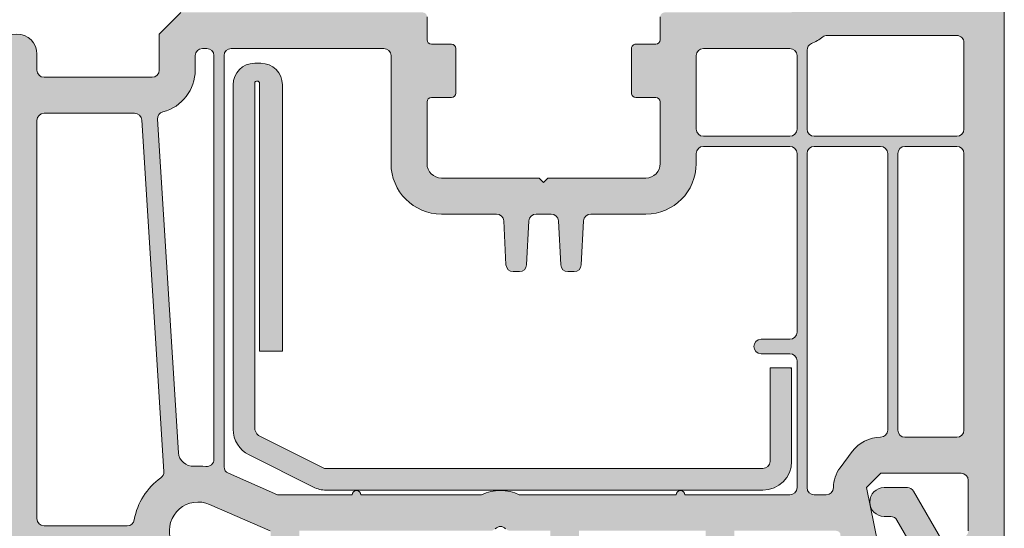
# Model space of a CAD drawing. Units: millimetres. Extents: x 0 to 485, y 0 to 210.
# Drawn here: x 92 to 106, y 46 to 53 of the extents above; entities that cross this region are included whole.
import ezdxf

# ---------------------------------------------------------------- set-up
doc = ezdxf.new("R2010")
doc.units = ezdxf.units.MM
doc.layers.add('AB_Cienka', color=1, linetype='Continuous', lineweight=9)
doc.layers.add('AB_Kreskowanie', color=9, linetype='Continuous', lineweight=0)

# ---------------------------------------------------------------- blocks, each defined once
blk = doc.blocks.new('Rama okna przekroj')
at = {"layer": 'AB_Kreskowanie', "true_color": 0xa6a6a6}
h = blk.add_hatch(color=253, dxfattribs=at)
h.paths.add_polyline_path([(1.640704928897881, -6.134758002101987, -0.09380425495153419), (1.628771220410925, -6.099530009852344), (1.591633684979854, -5.835159752916894, 0.2142928366375222), (1.547978694028171, -5.765800893376735, 0.59862446186165), (1.501366881675551, -5.790781839977114), (1.501366881783241, -5.850781839977117, -0.09323145318358754), (1.500000010424875, -5.858048649286966), (1.500000010436707, -5.864641013459049), (1.470000010467771, -5.881961521588579, -0.3500970559733811), (1.39599045116474, -5.87078184016625), (1.378687389894822, -5.87078184019731, -0.2679491924311985), (1.352706627754358, -5.855781840243935), (1.329612616914986, -5.815781840285382, 0.4844613556431847), (1.283021672006114, -5.808982290702886), (1.143965663389963, -5.940451509511121, 0.4157666385285668), (1.136766763129145, -6.223951321673894), (1.296871177849027, -6.391507262500511, 0.6146194695577688), (1.34810542831012, -6.375991285582217), (1.356995638980379, -6.325572394906231, -0.363970234266156), (1.386539871526253, -6.30078184018322), (1.394591464273114, -6.300781840168767, -0.3599418064304303), (1.470000011196703, -6.288038473134463), (1.500000011227741, -6.305358981156274), (1.50000001124238, -6.313515030672165, -0.09323145318363896), (1.501366882626826, -6.320781839977116), (1.501366883293898, -6.692432657731814, 0.3492156684200065), (1.52461835536343, -6.721663760475707), (1.826867864816336, -6.791443517696138, 0.2838400086232087), (1.876366883436646, -6.771956115750214), (1.876366882405435, -6.197429840378732, 0.8000000000000013), (1.751366882405435, -6.197429840603093), (1.751366882721655, -6.373611098630676, -0.4142135623723887), (1.721366882775584, -6.403611098684536), (1.720243609019434, -6.403611098686554, -0.4433743058336535), (1.690389099107704, -6.370660125770725, 0.1542587855583283)])
h.paths.add_polyline_path([(1.471366882384515, -6.185781840030955), (1.398100093364093, -6.185781840162463, 0.1628134365972028), (1.337933189099175, -6.205907290964518, -0.3835701521423396), (1.271310773095877, -6.200100708255832), (1.228288923562758, -6.154043224079089, -0.3943968161894557), (1.22828892331772, -6.017520456855408), (1.271310772685496, -5.97146297252425, -0.3835701519637809), (1.337933188643106, -5.965656389557694, 0.1628134366770819), (1.398100093005127, -5.985781840162446), (1.471366882025535, -5.985781840030967, -0.4142135623729795), (1.501366882079395, -6.015781839977109), (1.501366882330672, -6.155781839977095, -0.4142135623729409)], flags=16)
h.paths.add_polyline_path([(1.748817008992006, -6.5726261339166), (1.754855385076212, -6.621804759879069, -0.5205670109039969), (1.706155501778696, -6.665654337416839), (1.66523584701352, -6.656207296195078, -2.050303841579137)], flags=16)
h.paths.add_polyline_path([(8.876366888826794, -9.774989673252206), (8.801366888692188, -9.699989673386826), (8.47216263256604, -9.699989673977711, -0.4663076581550107), (8.422922244810096, -9.641307265182746), (8.451366888297313, -9.479989674015059), (8.2464075420978, -9.124989674382931, 0.2679491924311269), (8.203106271863703, -9.099989674460659), (8.041366887615254, -9.099989674750958, 0.4558422910099854), (7.942345436769148, -9.21394504062884), (7.94476436576461, -9.225834456379312, 0.3395614097794432), (8.04136688797422, -9.299989674750947), (8.087636218384745, -9.299989674667898, -0.267949192431127), (8.130937488618855, -9.32498967459017), (8.2326655282952, -9.501187807133675, -0.1763269807084803), (8.238604645817048, -9.53487021600634), (8.216775036576763, -9.658672083319459, -0.3639702342661717), (8.167534649000316, -9.699989674524488), (7.936366888692191, -9.699989674939417, 0.4142135623730949), (7.726366889069112, -9.909989675316325), (7.726366889140905, -9.949989675316345, -0.4142135623730951), (7.67636688923065, -9.999989675406084), (6.959048346717438, -9.999989676693588, 0.2914734195860749), (6.741534478077369, -10.13856129426622), (6.548853021332235, -10.55176801364632, 0.109517811683267), (6.526366890403068, -10.65319639650448), (6.526366890487068, -10.6999896774702), (6.526366890810152, -10.87998967747021), (6.526366892048628, -11.5699896774702), (6.526366892057865, -11.57513122355812), (6.526366892407623, -11.76998967747019, 0.4931454260311975), (6.564131463812686, -11.79896745219108), (8.579894509531158, -11.2588453680805, 0.3394542588633802), (8.876366890796675, -10.87247503703273)])
h.paths.add_polyline_path([(6.71636689040308, -10.65319639616345, -0.1095178116832444), (6.721051501013321, -10.632065483068), (6.913732957758441, -10.2188587636879, -0.2914734195860915), (6.959048347058456, -10.18998967669361), (7.706366889571683, -10.18998967535225, 0.4142135623730951), (7.916366889194762, -9.979989674975315), (7.916366889122969, -9.939989674975322, -0.4142135623730951), (7.966366889033225, -9.889989674885584), (8.636366889033212, -9.889989673683004, -0.4142135623730951), (8.686366889122965, -9.93998967359326), (8.686366890796677, -10.87247503737376, -0.3394542588633778), (8.530718890632272, -11.07531946117385), (6.779307844258213, -11.544608640034, -0.4931454260313085), (6.716366891916408, -11.4963123488325)], flags=16)
h.paths.add_polyline_path([(6.526366890487069, -10.69998967747023), (6.201157445260009, -10.75733287764686, 0.3639702342662097), (6.176366890643038, -10.78687711028172), (6.176366890896617, -10.92815875863565, 0.6547373226813468), (6.277177193680902, -10.97214192788459, -0.1916190037090265), (6.515226535855319, -10.87998967749022), (6.526366890810154, -10.8799896774702)], flags=17)
h.paths.add_polyline_path([(6.564131463812714, -11.79896745219111, -0.4931454260317618), (6.526366892407623, -11.76998967747019), (6.526366892057865, -11.57513122355812), (6.523082536898441, -11.57184686841046), (6.212693688735015, -11.74736118717465, 0.8809466360574874), (6.266423555174342, -11.87873804646381)])
h.paths.add_polyline_path([(7.471993730120167, -9.583431413984274), (7.001993730120176, -9.583431414827855), (7.001993729790808, -9.399935851199306), (6.80199372979082, -9.399935851558284), (6.801993730113794, -9.579881771434147), (5.922944884835174, -9.579881773011948), (5.922944884512201, -9.399935853136082), (5.7229448845122, -9.399935853495059), (5.722944884835187, -9.579881773370916), (3.979930464345131, -9.579881776499434), (3.979930464022158, -9.399935856623625), (3.779930464022155, -9.399935856982605), (3.779930464345142, -9.579881776858429), (3.579930464345139, -9.579881777217405), (3.579930464560534, -9.699881824134279), (7.471993730329189, -9.699881817148439)], flags=17)
h.paths.add_polyline_path([(3.579930464345139, -9.579881777217404), (3.119930464345103, -9.579881778043045), (3.1365388114855, -9.65083103103799), (3.149681932185044, -9.699881824906527), (3.579930464560533, -9.699881824134277)], flags=17)
h.paths.add_polyline_path([(7.711719196068402, -9.533431413553982), (7.47199373003042, -9.533431413984262), (7.471993730329189, -9.699881817148439), (7.66711894525949, -9.69988181679821)], flags=17)
h.paths.add_polyline_path([(7.411809922142325, -3.852721545992551, 0.4070049060219617), (7.364232200434207, -3.803955144221788), (6.986611381353271, -3.803955144899561, 0.9158223155647416), (6.982242932563793, -3.853570519257516), (6.994848749818033, -3.855807652314638, -0.4142135624531614), (7.002947520024875, -3.867401181591191), (6.979604302226548, -3.998935752985119, 0.1091813240560773), (6.961809922608154, -4.112246769891584), (6.9641255181877, -4.264052773063156, 0.2402869656821532), (7.005852888467146, -4.3428738392779, 0.9521908554856611), (7.061078987049711, -4.271898985330807, -0.2145378957308496), (7.053971961935431, -4.256720424621665), (7.050940295273023, -4.133878816110808, -0.4359951469228392), (7.066672148988204, -4.118526846653083, -0.4195231290975633), (7.199930294885831, -4.268263330953147, -0.01654004054251659), (7.189170368848323, -4.598798957336328, 0.2019143922499594), (7.227203775809841, -4.708812591554789, 0.2194907750935995), (7.304111722875064, -4.741996542430201), (7.383904819070693, -4.740027661309597, 0.4142162826264296), (7.413155454053566, -4.709296712198835), (7.411809923581842, -4.654776494162519, -0.2333471474813397), (7.419251417982295, -4.638712731720517, -0.08502610289263553), (7.454638017763515, -4.618972484990449), (7.456366879570453, -4.617974326156684, -0.2068255889326742), (7.5036505136219, -4.61247911880778, -0.09142832339192464), (7.545731170599254, -4.623588735922198, -0.2366322454776293), (7.556801126489177, -4.63768813864769), (7.562666244169151, -4.666483447399656, 0.5550306385607823), (7.610383818979017, -4.684252275699009), (7.748212014015522, -4.577955816107902, 0.478263755053304), (7.754947906914111, -4.266642443342505), (7.59013241965539, -4.127760627170204, 0.4382137730334483), (7.546366878700558, -4.13329587697011), (7.546366878748373, -4.159935850222212, -0.09801685265430653), (7.541842720656089, -4.182792599106377), (7.54245116596428, -4.201250656780275, -0.293021435068761), (7.531405066818223, -4.219798736081884, -0.2791118093884375), (7.420477654666371, -4.210817298993248, -0.2866695057327204), (7.411809922746926, -4.189565992991589)], flags=17)
h.paths.add_polyline_path([(7.313376062997058, -3.944513662070402), (7.307006288878128, -4.461369417769475, 0.08690659468024067), (7.328808233701423, -4.595567266890868, -0.6787749965766281), (7.27341385095599, -4.643426575648874, -0.4165757439360323), (7.266866813714842, -4.622354594535125, 0.1087020695107759), (7.273597201415299, -4.598189267931076, 0.01658221819850174), (7.267634910136223, -4.247613051973389, 0.3904255579460217), (7.074536900445054, -4.058043151308198, -0.3883733072874412), (7.059486452118705, -4.043372663623614), (7.071159316152603, -4.005242616379121, 0.1210972781880137), (7.065776709181506, -3.933658225817993, -0.6242333147470795), (7.115033093206023, -3.873053438442952, 0.09614601784638131), (7.223872684290626, -3.914369060693048), (7.281881684862526, -3.912195307278438, -0.4440351734112228)], flags=16)
h.paths.add_polyline_path([(7.453656267257857, -4.323808473235574), (7.52727109546602, -4.336995177817727, 0.2432576615327079), (7.586901751848359, -4.315408494644373, -0.3833074116490463), (7.653613909516849, -4.31955521594773), (7.697400218243558, -4.349496395472272, -0.2091510285880998), (7.725856755829852, -4.409633010350348, -0.2101442304241616), (7.700161150235004, -4.471340748185526), (7.658387138989383, -4.517936752750899, -0.3812374394805347), (7.592228381810912, -4.525341116485919, 0.1535321852539262), (7.531901641856734, -4.506934455529375), (7.458590646079756, -4.5237470215597, -0.4142135623734465), (7.427859599654113, -4.494496293951869), (7.424405539650024, -4.354539519661188, -0.4142135623732263)], flags=16)
h.paths.add_polyline_path([(8.57636687810215, -3.79993584837348), (7.456366878102187, -3.799935850383775, 0.4142135623729425), (7.426366878156045, -3.829935850437607), (7.426366878810541, -4.194576866588989), (7.456366878841635, -4.211897374610828, 0.4536607302834497), (7.541842720656089, -4.182792599106377), (7.540817470055856, -4.151690157433222, -0.1644395856663662), (7.546366878700558, -4.13329587697011), (7.546366878604786, -4.079935850222199, -0.4142135623732283), (7.596366878515056, -4.02993585013246), (7.672575508977332, -4.029935849995695, -0.2446984435667305), (7.713533111266599, -4.051257028156869), (7.9481026368355, -4.38625702816978, -0.315298788926305), (7.948102636860398, -4.443614671811929), (7.734539337900031, -4.748614671761288, -0.2446984428456467), (7.693581735765349, -4.769935849957989), (7.596366879843259, -4.769935850132441, -0.4142135623730284), (7.546366879753521, -4.719935850222186), (7.546366879663779, -4.669935850222203, 0.3309997340841501), (7.5036505136219, -4.61247911880778, 0.1041165197005335), (7.454638017763517, -4.618972484990448), (7.426366879601574, -4.635294834286215), (7.42636687998683, -4.849935850437618, 0.4142135623730492), (7.476366880076572, -4.899935850347873, -0.4142135623730078), (7.526366880166293, -4.9499358502581), (7.526366881422746, -5.649935850258089, -0.4142135623730895), (7.376366881691979, -5.799935850527334), (6.51636688169198, -5.799935852070973, 0.4142135623730535), (6.486366881745823, -5.829935852124805), (6.486366882033025, -5.989935852124802, -0.4142135623730534), (6.456366882086868, -6.019935852178662), (6.316366882086868, -6.019935852429938, 0.4142135623732477), (6.286366882140697, -6.049935852483799), (6.286366882697081, -6.359935852483773, 0.4142135623733033), (6.31636688275097, -6.389935852429943), (6.456366882750956, -6.389935852178638, -0.4142135623730396), (6.486366882804788, -6.41993585212478), (6.486366883576608, -6.849935852124787, -0.4142135623731116), (6.386366883756097, -6.949935852304264), (5.706366883756131, -6.949935853524805), (5.676366883809933, -6.979935853578667), (5.646366883756116, -6.949935853632497), (4.966366883756123, -6.949935854853038, -0.4142135623730951), (4.866366883576603, -6.849935855032527), (4.866366882804812, -6.419935855032548, -0.4142135623730534), (4.896366882750968, -6.389935854978688), (5.03636688275094, -6.389935854727412, 0.4142135623730535), (5.06636688269711, -6.35993585467358), (5.06636688214067, -6.049935854673549, 0.4142135623730533), (5.036366882086838, -6.019935854727407), (4.896366882086852, -6.019935854978684, -0.4142135623730535), (4.866366882032992, -5.989935855032542), (4.866366881745819, -5.829935855032517, 0.4142135623730536), (4.836366881691987, -5.799935855086375), (3.156366881691981, -5.799935858101832), (3.006366881961213, -5.949935858371049), (3.006366882409935, -6.199935858371049, -0.414213562373095), (2.95636688249968, -6.249935858460816), (2.20636688249968, -6.249935859806982, -0.4142135623731034), (2.156366882409941, -6.199935859896726), (2.156366882212495, -6.089935859896741, 1), (1.876366882212466, -6.089935860399322), (1.876366891181334, -11.08678057812475, 0.3394542588633802), (2.17283927383383, -11.47315090810821), (3.388602321106475, -11.79891363247367, 0.4931454260312828), (3.426366892407515, -11.76993585761721), (3.426366891774759, -11.41740672979871, 0.3749778953252631), (3.406551000982148, -11.40011421452033), (3.321486642878203, -11.40011421467302, 0.1834541276605909), (3.30636689181523, -11.43993585783255), (3.306366891893305, -11.48343208896455, -0.3851703882146325), (3.261366891982609, -11.53318146090063, -1.105541596785279), (3.261366890732482, -10.83669025492603, -0.3851703882146836), (3.306366890821778, -10.88643962670059), (3.306366890899824, -10.92993585783259, 0.1855161056451089), (3.321805701137936, -10.97011421467244), (3.406551000210342, -10.97011421452032, 0.3749778953262499), (3.426366890940888, -10.95282169917074), (3.426366890666486, -10.79993585761721, 0.4142135623730808), (3.326366890486985, -10.6999358577967, -0.4142135623731236), (3.276366890397242, -10.64993585788645), (3.276366889540611, -10.17267651891768), (3.149681932185044, -9.699881824906527), (3.148020998791804, -9.699881824909511), (3.136538811485504, -9.650831031038), (3.083181722988698, -9.451699667253678, -0.6283827262005093), (3.356366887824606, -9.216632829944587), (3.776243082522251, -9.39988182378192), (4.079930464022056, -9.399881823236825), (4.079930464022153, -9.399935856444133), (5.304952603868188, -9.399935854245314, 0.2015127546240443), (5.340659745984008, -9.384935854181228, -0.4200840252082398), (5.412074030269388, -9.38493585405305, 0.2015127546240227), (5.447781172439036, -9.39993585398895), (5.622944884512192, -9.399935853674549), (5.622944884512095, -9.399881820467298), (5.922944884512106, -9.399881819928822), (5.922944884512203, -9.399935853136082), (6.80199372979082, -9.399935851558284), (6.801993729790722, -9.399881818351021), (7.101993729790721, -9.399881817812542), (7.101993729790817, -9.399935851019816), (7.708558123512489, -9.399935849931097, -0.4931454260315423), (7.737535898368947, -9.437700421232165), (7.67738911383563, -9.662171278633963, 0.5139301915111693), (7.708355105703973, -9.699869893980207), (7.979680583679638, -9.681848475128021, 0.4541463392931878), (8.025363123783237, -9.621990004910572), (7.944764365764609, -9.225834456379308, -0.03036043187019477), (7.942345436769148, -9.213945040628834), (7.919150004476252, -9.099935849553106), (8.019150004296764, -8.999935849373598), (8.576366887435654, -8.99993584837344, -0.4142135623730951), (8.626366887525393, -9.049935848283695), (8.626366888153612, -9.39993584828369, -0.4142135623730951), (8.576366888243356, -9.449935848373428), (8.499575812706112, -9.449935848511274, 0.363970234266172), (8.450335425129666, -9.491253439716331), (8.427126500903142, -9.622877791116366, 0.4462747437023544), (8.47305319363889, -9.681450273331905), (8.751366888692024, -9.699935848059342), (8.801366888692089, -9.699935847969613), (8.87636688855747, -9.624935847834962), (8.876366878640638, -4.099935847834985, 0.4142135623730951)])
h.paths.add_polyline_path([(8.141714560166236, -4.029935849153588, -0.6068148969418163), (8.18267216246933, -4.108614670972742), (8.076283968469198, -4.260552758162419, -0.5205670505040467), (7.994368764044594, -4.260552758165403), (7.887980570295355, -4.108614671357657, -0.6068148957389207), (7.928938172416878, -4.029935849535519)], flags=16)
h.paths.add_polyline_path([(8.32210924498898, -4.1012570269572, -0.2446984428726589), (8.36306684712659, -4.079935848756321), (8.546366878604744, -4.079935848427311, -0.4142135623731116), (8.596366878694482, -4.129935848337567), (8.596366881566325, -5.72993584833759, -0.414213562372962), (8.546366881656098, -5.779935848427328), (8.446366881656104, -5.779935848606812, -0.4142135623730951), (8.396366881566351, -5.729935848696556), (8.396366881333023, -5.599935848696589, 0.474497867808162), (8.336366881245056, -5.550946053948621, 0.4744978678081619), (8.27636688133299, -5.59993584891194), (8.276366881566332, -5.729935848911936, -0.414213562373095), (8.226366881656077, -5.779935849001703), (7.799198678165766, -5.779935849768407, -0.4675850367618659), (7.749995145114564, -5.721046960967779, 0.01041714819812703), (7.752615631912363, -5.704588643130847, 0.03427859385505864), (7.756366881422764, -5.649935849845264), (7.756366880121519, -4.92498579796748, -0.1539147214040485), (7.765409277894165, -4.896306976078591)], flags=16)
h.paths.add_polyline_path([(8.546366881979168, -5.959935848427307, -0.4142135623732449), (8.596366882068907, -6.009935848337562), (8.596366883145862, -6.609935848337585, -0.414213562373095), (8.546366883235606, -6.659935848427352), (7.556366883235626, -6.659935850204278, -0.4142135623731034), (7.506366883145887, -6.609935850294022), (7.506366882163064, -6.062367662839989, -0.298216626698534), (7.53636688208081, -6.016541905836591, 0.05806117738440053), (7.616366881997077, -5.969935850096582, -0.162277660168262), (7.646366881979105, -5.95993585004274)], flags=16)
h.paths.add_polyline_path([(7.436366882230473, -6.099935850419655), (7.43636688314588, -6.609935850419674, -0.4142135623730951), (7.386366883235624, -6.659935850509413), (6.786366883235601, -6.659935851586368, -0.4142135623730951), (6.736366883145848, -6.609935851676113), (6.736366882230442, -6.099935851676094, -0.4142135623729619), (6.786366882140683, -6.049935851586355), (7.38636688214072, -6.049935850509399, -0.4142135623730951)], flags=16)
h.paths.add_polyline_path([(8.016366883361258, -6.72993584937862, -0.4142135623730951), (8.066366883450996, -6.779935849288876), (8.066366886897214, -8.699948759132383, -0.4114989395721178), (8.016830739797133, -8.74994660758071, 0.2336207656598829), (7.819150004027506, -8.849935849732589), (7.735150004228558, -8.96193584988336, 0.1622776601684074), (7.689150004476247, -9.099935849965947, -0.4142135623726684), (7.639150004566062, -9.149935850055698), (7.556366887704939, -9.149935850204287, -0.4142135623730951), (7.506366887615187, -9.099935850294031), (7.506366883450994, -6.779935850294038, -0.414213562373095), (7.556366883361278, -6.729935850204299)], flags=16)
h.paths.add_polyline_path([(8.186366883361245, -6.729935849073486), (8.54636688336123, -6.729935848427345, -0.4142135623730951), (8.596366883450997, -6.779935848337573), (8.596366886897172, -8.69993584833756, -0.4142135623730951), (8.546366886986931, -8.74993584842727), (8.186366886986974, -8.749935849073466, -0.4142135623730951), (8.136366886897235, -8.69993584916321), (8.136366883451018, -6.779935849163252, -0.4142135623730898)], flags=16)
h.paths.add_polyline_path([(7.436366883451015, -6.77993585041969), (7.436366885676662, -8.019935850419671, -0.4142135623730951), (7.386366885766407, -8.06993585050941), (7.186366885766404, -8.069935850868404, 0.4142135623730951), (7.136366885856148, -8.119935850958143, 0.4142135623730951), (7.186366885945887, -8.169935850868399), (7.386366885945904, -8.169935850509404, -0.4142135623730951), (7.436366886035643, -8.21993585041966), (7.436366887615151, -9.099935850419655, -0.414213562373095), (7.386366887704895, -9.149935850509422), (6.656366887704877, -9.149935851819691, 1), (6.596366887704903, -9.149935851927381), (5.507133856011151, -9.149935853882425, 0.2294157338705843), (5.245599919398671, -9.149935854351838), (4.406366887704877, -9.149935855858189, 1), (4.346366887704903, -9.149935855965879), (3.828544925835446, -9.149935856895326), (3.486366887436844, -9.000597118377641, -0.2982166266986438), (3.456366887354591, -8.954771361481932), (3.456366882230455, -6.099935857563366, -0.4142135623730951), (3.506366882140711, -6.049935857473628), (4.566366882140699, -6.049935855571022, -0.4142135623730951), (4.616366882230437, -6.099935855481277), (4.616366883576603, -6.849935855481249, 0.4142135623730951), (4.966366884204845, -7.199935854853038), (5.34891865586907, -7.199935854166398, -0.3989595459737221), (5.398850132691848, -7.247319056264644), (5.414846748148989, -7.552552651860196, 0.3989595459737812), (5.464778224971752, -7.599935853958442), (5.507955544873823, -7.599935853880964, 0.3989595459737389), (5.557887021526511, -7.552552651603463), (5.573883635887881, -7.24731905595047, -0.3989595459738201), (5.623815112540584, -7.199935853672997), (5.72891865586908, -7.199935853484334, -0.398959545973731), (5.778850132691872, -7.247319055582551), (5.794846748148956, -7.552552651178161, 0.3989595459738199), (5.844778224971748, -7.599935853276378), (5.887955544873847, -7.599935853198872, 0.3989595459737221), (5.937887021526535, -7.552552650921427), (5.953883635887905, -7.247319055268406, -0.3989595459736494), (6.003815112540565, -7.199935852990933), (6.386366884204847, -7.199935852304264, 0.4142135623730951), (6.736366883576608, -6.849935851676065), (6.736366883450984, -6.7799358516761, -0.4142135623730951), (6.786366883361239, -6.729935851586362), (7.386366883361248, -6.729935850509435, -0.4142135623731034)], flags=16)
h.paths.add_polyline_path([(7.399063223614192, -8.267505893851645), (7.399063224780875, -8.917505893851654, -0.4142135623730928), (7.199063225139852, -9.117505894210638), (4.16627682063978, -9.117505899654162, -0.1164338214658553), (4.076834101501902, -9.096391338014683), (3.629620505600627, -8.872784541067432, -0.2840790438404123), (3.519063224379536, -8.693899103065888), (3.519063220087617, -6.30270968655978, -0.414213562373095), (3.669063219818383, -6.152709686290564), (3.711564071607143, -6.15270968621428, -0.4142135623730947), (3.861564071876387, -6.302709685945047), (3.861564075197407, -8.152980428767819), (3.703631366509172, -8.152980429051297), (3.703631363171382, -6.293376392450199, 0.9402518372779896), (3.669063220067045, -6.291245387244743), (3.669063224356691, -8.68116870280349, 0.2280354130702343), (3.696702544684811, -8.738620462297035), (4.1439161405861, -8.962227259244315, 0.1164338214658552), (4.166276820370541, -8.967505899654185), (7.199063224870613, -8.967505894210632, 0.4142135623730889), (7.249063224780869, -8.917505894120893), (7.2490632236142, -8.267505894120887)], flags=0)
h.paths.add_polyline_path([(3.386366882230448, -6.099935857689019), (3.386366887262653, -8.903548911849356, -0.4499009491342115), (3.330366887351741, -8.953187606533845, 0.04669855042470975), (3.246522887451942, -8.950926575552415, -0.4152272503829845), (3.140088699208974, -8.857433487219055), (2.994228155748488, -6.541897426024207, -0.3594433398829728), (3.031591768737409, -6.490351451150016, 0.3417825165951653), (3.256366882409935, -6.199935857922327), (3.256366882230452, -6.099935857922333, -0.4142135623730951), (3.306366882140708, -6.049935857832594), (3.336366882140709, -6.049935857778763, -0.4142135623730951)], flags=16)
h.paths.add_polyline_path([(2.88431848139453, -6.546792482587051), (3.038106756956807, -8.988181287297095, -0.2605369791149829), (3.017021785437333, -9.032185782839418, 0.1990025626473407), (2.832917059963561, -9.323435858682402, -0.3650190485940091), (2.783644856921086, -9.364935858770849), (2.206366888090784, -9.364935859806991, -0.4142135623731034), (2.156366888001031, -9.314935859896735), (2.156366883038118, -6.549935859896749, -0.4142135623730867), (2.206366882948373, -6.499935859806982), (2.834417387261254, -6.499935858679692, -0.3959056971221626)], flags=16)
h.paths.add_polyline_path([(2.832917060238188, -9.47643585868238, 0.02986752287361928), (2.845191163324841, -9.528728304553141), (3.046366889593685, -10.20223122989469), (3.046366890401842, -10.65248867782029, -0.2992403211542474), (3.016194476691135, -10.69838929688123, 0.3498770338591108), (2.705238190155623, -11.28150125956309, -0.5514483416693217), (2.667975767843146, -11.31594500049323), (2.245308605977073, -11.20269167661723, -0.3394542588634181), (2.156366891181335, -11.08678057762216), (2.156366888306167, -9.484935859896751, -0.4142135623730866), (2.206366888216422, -9.434935859807013), (2.783644857046738, -9.434935858770814, -0.3650190485941438)], flags=16)
h.paths.add_polyline_path([(6.949999999999989, -0.04999998752541046, 0.4142135623730951), (6.89999999991025, 1.238484514942684e-08), (6.709289321791601, 1.204253408104705e-08), (6.679999999910265, 1.198995391860081e-08), (6.530000000179498, -0.1499999882792605), (6.53000000026924, -0.1999999882792451, 0.4142135623730951), (6.580000000359007, -0.2499999881895292), (6.619705627843715, -0.2499999881182475, 0.1989123673799082), (6.63384776345697, -0.2441421237166139), (6.698786796796327, -0.1792030901441422, -0.7002075382093139), (6.749885841217434, -0.2030309657704663), (6.713024522524591, -0.6243577750881855, -0.3888787318529774), (6.663214787701932, -0.669999988040189), (5.803780671035383, -0.6699999895827773, -0.3888787318529887), (5.753970936048873, -0.6243577768095747), (5.719697853781611, -0.2326146620161751, -0.7002075382093323), (5.770796898117169, -0.2087867862063888), (5.806152237239957, -0.2441421252022735, 0.1989123673796253), (5.820294372874201, -0.249999989553146), (5.86000000035898, -0.2499999894818927, 0.414213562373095), (5.910000000269235, -0.1999999893921256), (5.910000000179494, -0.1499999893921143), (5.759999999910264, 1.03386241789849e-08), (5.509999999910264, 9.889873808788252e-09), (5.360000000179526, -0.1499999903793414), (5.360000000269252, -0.1999999903793537, 0.4142135623732616), (5.41000000035902, -0.2499999902896093), (5.449705627843798, -0.2499999902182992, 0.1989123673794535), (5.463847763457011, -0.2441421258166372), (5.499203102452839, -0.208786786693878, -0.7002075382102398), (5.55030214687396, -0.2326146623202021), (5.516029066012976, -0.6243577772366677, -0.3888787318529673), (5.466219331190331, -0.6699999901886713), (3.521414285398265, -0.6699999936794256, 0.201512754623906), (3.485707143282478, -0.6849999937435214, -0.4200840252085259), (3.414292858997046, -0.6849999938716874, 0.2015127546239614), (3.378585716827416, -0.669999993935761), (1.43378067103535, -0.6699999974265154, -0.3888787318529962), (1.383970936048826, -0.6243577846533128), (1.349697853781578, -0.2326146698598563, -0.7002075382101657), (1.400796898117179, -0.2087867940501269), (1.436152237239952, -0.2441421330459832, 0.1989123673797092), (1.450294372874197, -0.2499999973968556), (1.490000000358947, -0.2499999973256024, 0.4142135623732616), (1.540000000269231, -0.1999999972358637), (1.540000000179504, -0.1499999972358806), (1.389999999910259, 2.494886075510294e-09), (1.139999999910259, 2.046164127023075e-09), (0.9900000001795205, -0.1499999982230804), (0.9900000002692337, -0.1999999982230918, 0.4142135623730951), (1.040000000359001, -0.249999998133319), (1.079705627843751, -0.2499999980620657, 0.1989123673797359), (1.093847763456978, -0.2441421336604037), (1.129203102452848, -0.2087867945376161, -0.7002075382096677), (1.180302146873956, -0.2326146701639118), (1.146029066012957, -0.6243577850803774, -0.3888787318531007), (1.096219331190255, -0.6699999980324378), (0.2367852145237208, -0.6699999995750261, -0.3888787318529772), (0.1869754795372103, -0.6243577868018235), (0.1501141593319204, -0.2030309776164643, -0.7002075382102277), (0.2012132036674927, -0.1792031018067064), (0.2661522372399645, -0.2441421351460349, 0.19891236737955), (0.2802943728742093, -0.2499999994969073), (0.3200000003589736, -0.2499999994256541, 0.4142135623730951), (0.3700000002692434, -0.199999999335887), (0.3700000001794876, -0.149999999335904), (0.2199999999102431, 3.948628091166028e-10), (0.1907106780288927, 3.422826466703555e-10), (-8.975575838121586e-11, 0, 0.414213562373095), (-0.05000000000001137, -0.05000000008976713), (-0.04999998934394512, -5.98684471781516, 0.3394542588633788), (0.2464723933085367, -6.373215047798652), (1.462235440581168, -6.698977772164085, 0.4931454260311708), (1.500000011882236, -6.669999997307656), (1.50000001124238, -6.313515030672164, 0.3090473994348633), (1.481366882590933, -6.300781840013002), (1.394591464273114, -6.300781840168767, 0.1800018322122059), (1.380000011289951, -6.339999997523051), (1.380000011370726, -6.384999997523067, -0.414213562373095), (1.33000001146047, -6.434999997612834), (1.300000011460611, -6.434999997666665, -0.9292523556754283), (1.248867242375269, -5.738755228767644, -0.0366710161667679), (1.300000010204002, -5.734999997666677), (1.330000010204031, -5.734999997612817, -0.4142135623730951), (1.380000010293784, -5.784999997523073), (1.380000010374545, -5.829999997523061, 0.1890423434212516), (1.39599045116474, -5.87078184016625), (1.481366881819127, -5.870781840012995, 0.3090473994349675), (1.500000010424875, -5.858048649286966), (1.500000010141207, -5.699999997307657, 0.4142135623730814), (1.400000009961706, -5.599999997487146, -0.4142135623731223), (1.350000009871962, -5.54999999757689), (1.350000009015332, -5.072740658608154), (1.156814842463419, -4.351763806944149, -0.4931454260313113), (1.350000007269358, -4.099999997576901, -0.103243717175604), (1.430000007299327, -4.116696969635086), (1.840435615246918, -4.29582575364617, 0.1032437171756186), (1.860435615254403, -4.299999996660716), (5.756126735530387, -4.299999989668322, -0.4931454260313202), (5.804423026957807, -4.36294094183674), (5.751022233310351, -4.562235418324406, 0.513930191511287), (5.781988225178708, -4.599934033670678), (6.053313703154345, -4.581912614818492, 0.4541463392932444), (6.098996243257943, -4.522054144601015), (5.992783123950915, -3.999999989243549), (6.092783123771426, -3.89999998906407), (6.650000006910375, -3.899999988063882, -0.4142135623730951), (6.700000007000114, -3.94999998797411), (6.700000007628333, -4.299999987974132, -0.4142135623730618), (6.650000007718077, -4.3499999880639), (6.573208932180819, -4.349999988201716, 0.363970234266167), (6.523968544604386, -4.391317579406774), (6.500759620377892, -4.522941930806809, 0.04366094290853918), (6.500000008044083, -4.531624339691518, 0.3949188945532845), (6.546686313113611, -4.581514413022319), (6.825000008166803, -4.599999987749755), (6.875000008166808, -4.599999987660027), (6.950000008032162, -4.524999987525433)])
h.paths.add_polyline_path([(1.170000001561576, -0.9199999978999926, -0.4142135623730992), (1.220000001651329, -0.9699999978102483), (1.220000004117452, -2.343977772598919, -0.4142135623730867), (1.170000004207225, -2.393977772688658), (0.2800000042071957, -2.393977774286128, -0.4142135623730951), (0.2300000041174428, -2.343977774375844), (0.2300000016512911, -0.969999999587202, -0.414213562373095), (0.2800000015615467, -0.9199999994974348)], flags=16)
h.paths.add_polyline_path([(1.380000001561598, -0.9199999975230639), (2.090000001561577, -0.9199999962486913, -0.4142135623730951), (2.140000001651316, -0.9699999961589469), (2.140000007089867, -3.999999996158948, -0.4142135623731034), (2.090000007179611, -4.049999996248687), (1.902178045310138, -4.049999996585798), (1.530000006888059, -3.887568184707789, 0.08809705118377185), (1.377000006822094, -3.850810727843594, -0.3967367478753646), (1.330000006732519, -3.800900809074079), (1.330000001651342, -0.9699999976128026, -0.4142135623730951)], flags=16)
h.paths.add_polyline_path([(2.210000001651338, -0.9699999960332946, -0.4142135623730951), (2.260000001561593, -0.9199999959435559), (2.708038508840247, -0.9199999951393636, -0.2679491220814752), (2.734019267042494, -0.9349999882715212, 0.577350094157082), (2.785980736134443, -0.9349999881782571, -0.2679491220815178), (2.811961494282855, -0.9199999949528319), (3.319233033255358, -0.9199999940423425, 0.2294157338705422), (3.580766969867796, -0.9199999935729011), (4.708038508840247, -0.9199999915495596, -0.2679491220816064), (4.734019267042501, -0.934999984681729, 0.5773500941574035), (4.785980736134467, -0.9349999845884645, -0.2679491220813932), (4.811961494282855, -0.9199999913630279), (5.260000001561593, -0.9199999905588356, -0.414213562372962), (5.310000001651332, -0.9699999904690628), (5.310000007089883, -3.999999990469092, -0.4142135623730951), (5.260000007179627, -4.049999990558803), (2.260000007179627, -4.049999995943551, -0.4142135623730951), (2.210000007089889, -3.999999996033296)], flags=16)
h.paths.add_polyline_path([(2.410000001705214, -0.9999999956743011), (5.110000001705217, -0.9999999908281154, -0.4142135623730467), (5.260000001974447, -1.149999990558882), (5.260000006820647, -3.849999990558871, -0.4142135623730937), (5.11000000708988, -3.999999990828115), (2.410000007089877, -3.999999995674301, -0.4142135623730961), (2.260000006820647, -3.849999995943534), (2.260000004442418, -2.524999995943545), (2.410000004442423, -2.524999995674307), (2.410000006820638, -3.849999995674323), (5.110000006820655, -3.84999999082811), (5.110000001974441, -1.149999990828121), (2.410000001974453, -1.149999995674307), (2.410000004352668, -2.474999995674323), (2.260000004352676, -2.474999995943534), (2.260000001974447, -1.149999995943546, -0.4142135623731052)], flags=0)
h.paths.add_polyline_path([(1.170000004404656, -2.503977772688671, -0.4142135623730951), (1.220000004494409, -2.553977772598927), (1.220000006791054, -3.833523846222619, -0.3100289792550714), (1.188000006874787, -3.880171461438811, 0.263800591386464), (0.9065501794382799, -4.223499998372855, -0.3650190485938993), (0.8572779763958351, -4.264999998461292), (0.2800000075654907, -4.264999999497462, -0.4142135623730951), (0.230000007475752, -4.214999999587207), (0.2300000044943999, -2.55397777437588, -0.414213562373095), (0.2800000044046556, -2.503977774286113)], flags=16)
h.paths.add_polyline_path([(0.8758431224509025, -4.334999998427975, -0.3394542588639186), (0.9241394138318952, -4.37205904608615), (1.120000009069685, -5.10302073346611), (1.120000009876563, -5.552552817510644, -0.2992403211388289), (1.089827596165733, -5.598453436571759, 0.3498770338589623), (0.7788713096303752, -6.181565399253657, -0.5514483416268572), (0.7416088873179802, -6.216009140183729), (0.3189417254518219, -6.102755816307621, -0.3394542588627167), (0.230000010656056, -5.986844717312579), (0.2300000077808875, -4.384999999587194, -0.4142135623599032), (0.2800000076911431, -4.334999999497455)], flags=16)
h.paths.add_polyline_path([(5.380000001651325, -0.9699999903434389, -0.414213562373095), (5.430000001561581, -0.9199999902536717), (5.910000001561656, -0.9199999893921529, -0.4142135623731034), (5.960000001651395, -0.9699999893023801), (5.960000006476918, -3.658519037451498, -0.1989123673796089), (5.945355345599751, -3.693874376537082), (5.816006428336976, -3.82322329426421, 0.1989123673796588), (5.742783123950915, -3.999999989692266, -0.4142135623731185), (5.692783124040659, -4.049999989782009), (5.430000007179629, -4.049999990253667, -0.4142135623730951), (5.380000007089876, -3.999999990343412)], flags=16)
h.paths.add_polyline_path([(6.030000001651302, -0.9699999891767561, -0.4142135623730951), (6.080000001561558, -0.9199999890870174), (6.620000001561607, -0.9199999881177519, -0.4142135623730992), (6.670000001651346, -0.9699999880280075), (6.670000005564162, -3.149999988028014, -0.4142135623730867), (6.620000005653907, -3.199999988117781), (6.080000005653929, -3.19999998908699, -0.4142135623730951), (6.030000005564176, -3.149999989176735)], flags=16)
h.paths.add_polyline_path([(6.080000005851389, -3.309999989087004), (6.620000005851367, -3.309999988117767, -0.4142135623730701), (6.67000000594112, -3.359999988027994), (6.670000006371907, -3.599999988027974, -0.4142135623731201), (6.620000006461638, -3.649999988117742), (6.08000000646166, -3.649999989087007, -0.4142135623730951), (6.030000006371907, -3.599999989176752), (6.030000005941133, -3.359999989176742, -0.4142135623730951)], flags=16)
blk.add_line((7.392361452012366, -8.267505893863671), (7.399063223626229, -8.274207665453531))
for points in [[(8.626366888153612, -9.39993584828369), (8.626366887525393, -9.049935848283695, 0.4142135623730951), (8.576366887435654, -8.99993584837344), (8.019150004296762, -8.9999358493736), (7.919150004476251, -9.099935849553106), (8.025363123783237, -9.621990004910572, -0.4541463392931878)], [(5.412074030269395, -9.384935854053055, 0.4200840252083667), (5.340659745983999, -9.384935854181236, -0.2015127546239787)], [(3.776366888153603, -9.399935856989003), (3.356366887824606, -9.216632829944587, 0.6283827262005097), (3.083181722988698, -9.451699667253678)], [(1.876366882212466, -6.089935860399322, -1), (2.156366882212495, -6.089935859896741), (2.156366882409941, -6.199935859896726, 0.4142135623731034), (2.20636688249968, -6.249935859806982), (2.95636688249968, -6.249935858460816, 0.4142135623730951), (3.006366882409935, -6.199935858371049), (3.006366881961213, -5.949935858371049), (3.15636688169198, -5.799935858101833)], [(4.866366881745819, -5.829935855032517), (4.866366882032992, -5.989935855032542, 0.4142135623730536), (4.896366882086852, -6.019935854978684), (5.036366882086838, -6.019935854727407, -0.4142135623730534), (5.06636688214067, -6.049935854673549), (5.06636688269711, -6.35993585467358, -0.4142135623730536), (5.03636688275094, -6.389935854727412), (4.896366882750968, -6.389935854978688, 0.4142135623730536), (4.866366882804812, -6.419935855032548), (4.866366883576603, -6.849935855032527, 0.4142135623730951), (4.966366883756123, -6.949935854853038), (5.646366883756116, -6.949935853632496), (5.676366883809933, -6.979935853578667), (5.706366883756132, -6.949935853524806), (6.386366883756097, -6.949935852304264, 0.4142135623731117), (6.486366883576608, -6.849935852124787), (6.486366882804788, -6.41993585212478, 0.4142135623730397), (6.456366882750956, -6.389935852178638), (6.31636688275097, -6.389935852429943, -0.4142135623733033), (6.286366882697081, -6.359935852483773), (6.286366882140697, -6.049935852483799, -0.4142135623732477), (6.316366882086868, -6.019935852429938), (6.456366882086868, -6.019935852178662, 0.4142135623730536), (6.486366882033025, -5.989935852124802), (6.486366881745823, -5.829935852124805, -0.4142135623730536)], [(8.2326655282952, -9.501187807133675), (8.130937488618855, -9.32498967459017, 0.267949192431127), (8.087636218384745, -9.299989674667898), (8.04136688797422, -9.299989674750947, -1), (8.041366887615254, -9.099989674750958), (8.203106271863703, -9.099989674460659, -0.2679491924311269), (8.2464075420978, -9.124989674382931), (8.451366888297315, -9.479989674015059)]]:
    blk.add_lwpolyline(points, format="xyb")
blk.add_lwpolyline([(8.876366878640638, -4.099935847834985), (8.87636688855747, -9.624935847834962)])
for points in [[(8.546366883235606, -6.659935848427352, 0.4142135623730951), (8.596366883145862, -6.609935848337585), (8.596366882068907, -6.009935848337562, 0.4142135623732449), (8.546366881979168, -5.959935848427307), (7.646366881979105, -5.95993585004274, 0.1622776601683304), (7.616366881997067, -5.96993585009659, -0.05806117738439043), (7.536366882080813, -6.01654190583659, 0.2982166266985484), (7.506366882163064, -6.062367662839989), (7.506366883145887, -6.609935850294022, 0.4142135623731034), (7.556366883235626, -6.659935850204278)], [(3.386366882230448, -6.099935857689019, 0.4142135623730951), (3.336366882140709, -6.049935857778763), (3.306366882140708, -6.049935857832594, 0.4142135623730951), (3.256366882230452, -6.099935857922333), (3.256366882409935, -6.199935857922327, -0.3417825165951749), (3.0315917687374, -6.490351451150019, 0.3594433398829149), (2.994228155748488, -6.541897426024207), (3.140088699208974, -8.857433487219055, 0.4152272503829499), (3.246522887451931, -8.950926575552415, -0.04669855042471745), (3.330366887351744, -8.953187606533845, 0.4499009491341935), (3.386366887262653, -8.903548911849356)], [(7.436366886035643, -8.21993585041966, 0.4142135623730951), (7.386366885945904, -8.169935850509404), (7.186366885945887, -8.169935850868399, -0.4142135623730951), (7.136366885856148, -8.119935850958143, -0.4142135623730951), (7.186366885766404, -8.069935850868404), (7.386366885766407, -8.06993585050941, 0.4142135623730951), (7.436366885676662, -8.019935850419671), (7.436366883451015, -6.77993585041969, 0.4142135623731034), (7.386366883361248, -6.729935850509435), (6.786366883361239, -6.729935851586362, 0.4142135623730951), (6.736366883450984, -6.7799358516761), (6.736366883576608, -6.849935851676065, -0.4142135623730951), (6.386366884204847, -7.199935852304264), (6.003815112540565, -7.199935852990933, 0.3989595459736494), (5.953883635887905, -7.247319055268406), (5.937887021526535, -7.552552650921427, -0.398959545973722), (5.887955544873847, -7.599935853198872), (5.844778224971748, -7.599935853276378, -0.3989595459738199), (5.794846748148956, -7.552552651178161), (5.778850132691872, -7.247319055582551, 0.3989595459737309), (5.72891865586908, -7.199935853484334), (5.623815112540584, -7.199935853672997, 0.3989595459738199), (5.573883635887881, -7.24731905595047), (5.557887021526511, -7.552552651603463, -0.3989595459737388), (5.507955544873823, -7.599935853880964), (5.464778224971752, -7.599935853958442, -0.3989595459737813), (5.414846748148989, -7.552552651860196), (5.398850132691848, -7.247319056264644, 0.398959545973722), (5.34891865586907, -7.199935854166398), (4.966366884204845, -7.199935854853038, -0.4142135623730951), (4.616366883576603, -6.849935855481249), (4.616366882230437, -6.099935855481277, 0.4142135623730951), (4.566366882140699, -6.049935855571022), (3.506366882140711, -6.049935857473628, 0.4142135623730951), (3.456366882230455, -6.099935857563366), (3.456366887354591, -8.954771361481932, 0.2982166266986437), (3.486366887436844, -9.000597118377641), (3.828544925835445, -9.149935856895326), (4.346366887704903, -9.149935855965879, -1), (4.406366887704877, -9.149935855858189), (5.245599919398671, -9.149935854351838, -0.2294157338705843), (5.507133856011151, -9.149935853882425), (6.596366887704903, -9.149935851927381, -1), (6.656366887704877, -9.149935851819691), (7.386366887704895, -9.149935850509422, 0.4142135623730951), (7.436366887615151, -9.099935850419655)], [(7.43636688314588, -6.609935850419674), (7.436366882230473, -6.099935850419655, 0.4142135623730951), (7.38636688214072, -6.049935850509399), (6.786366882140683, -6.049935851586355, 0.4142135623729619), (6.736366882230442, -6.099935851676094), (6.736366883145848, -6.609935851676113, 0.4142135623730951), (6.786366883235601, -6.659935851586368), (7.386366883235624, -6.659935850509413, 0.4142135623730951)], [(7.199063225139852, -9.117505894210638), (4.16627682063978, -9.117505899654162, -0.1164338214658553), (4.076834101501902, -9.096391338014683), (3.629620505600627, -8.872784541067432, -0.2840790438404123), (3.519063224379536, -8.693899103065888), (3.519063220087617, -6.30270968655978, -0.414213562373095), (3.669063219818383, -6.152709686290564), (3.711564071607143, -6.15270968621428, -0.4142135623730948), (3.861564071876387, -6.302709685945047), (3.861564075197407, -8.152980428767819), (3.703631366509171, -8.152980429051297), (3.703631363171382, -6.293376392450199, 0.9402518372779896), (3.669063220067045, -6.291245387244743), (3.669063224356691, -8.68116870280349, 0.2280354130702343), (3.696702544684811, -8.738620462297035), (4.1439161405861, -8.962227259244315, 0.1164338214658552), (4.166276820370541, -8.967505899654185), (7.199063224870613, -8.967505894210632, 0.4142135623730889), (7.249063224780869, -8.917505894120893), (7.249063223614201, -8.267505894120887), (7.399063223614192, -8.267505893851649), (7.399063224780875, -8.917505893851654, -0.4142135623730928)], [(3.038106756956807, -8.988181287297095), (2.88431848139453, -6.546792482587051, 0.3959056971221626), (2.834417387261254, -6.499935858679692), (2.206366882948373, -6.499935859806982, 0.4142135623730866), (2.156366883038118, -6.549935859896749), (2.156366888001031, -9.314935859896735, 0.4142135623731034), (2.206366888090784, -9.364935859806991), (2.783644856921086, -9.364935858770849, 0.3650190485940895), (2.832917059963563, -9.323435858682387, -0.199002562647345), (3.01702178543735, -9.032185782839406, 0.2605369791148673)], [(8.066366886897214, -8.699948759132383), (8.066366883450996, -6.779935849288876, 0.4142135623730951), (8.016366883361258, -6.72993584937862), (7.556366883361278, -6.729935850204299, 0.4142135623730951), (7.506366883450994, -6.779935850294038), (7.506366887615187, -9.099935850294031, 0.4142135623730951), (7.556366887704939, -9.149935850204287), (7.639150004566062, -9.149935850055698, 0.414213562372762), (7.689150004476247, -9.09993584996593, -0.1622776601683896), (7.735150004228558, -8.96193584988336), (7.819150004027506, -8.849935849732589, -0.2336207656598791), (8.016830739797129, -8.74994660758071, 0.4114989395721382)], [(8.596366886897172, -8.69993584833756), (8.596366883450997, -6.779935848337573, 0.4142135623730951), (8.54636688336123, -6.729935848427345), (8.186366883361245, -6.729935849073485, 0.4142135623730951), (8.136366883451018, -6.779935849163252), (8.136366886897235, -8.69993584916321, 0.4142135623730951), (8.186366886986974, -8.749935849073466), (8.546366886986931, -8.74993584842727, 0.4142135623730951)]]:
    blk.add_lwpolyline(points, format="xyb", close=True)

msp = doc.modelspace()

# ---------------------------------------------------------------- block references
at = {"layer": 'AB_Cienka', "xscale": 2, "yscale": 2, "zscale": 2}
msp.add_blockref('Rama okna przekroj', (87.84292976739997, 64.42211179676508), dxfattribs=at)

doc.saveas('drawing.dxf')
